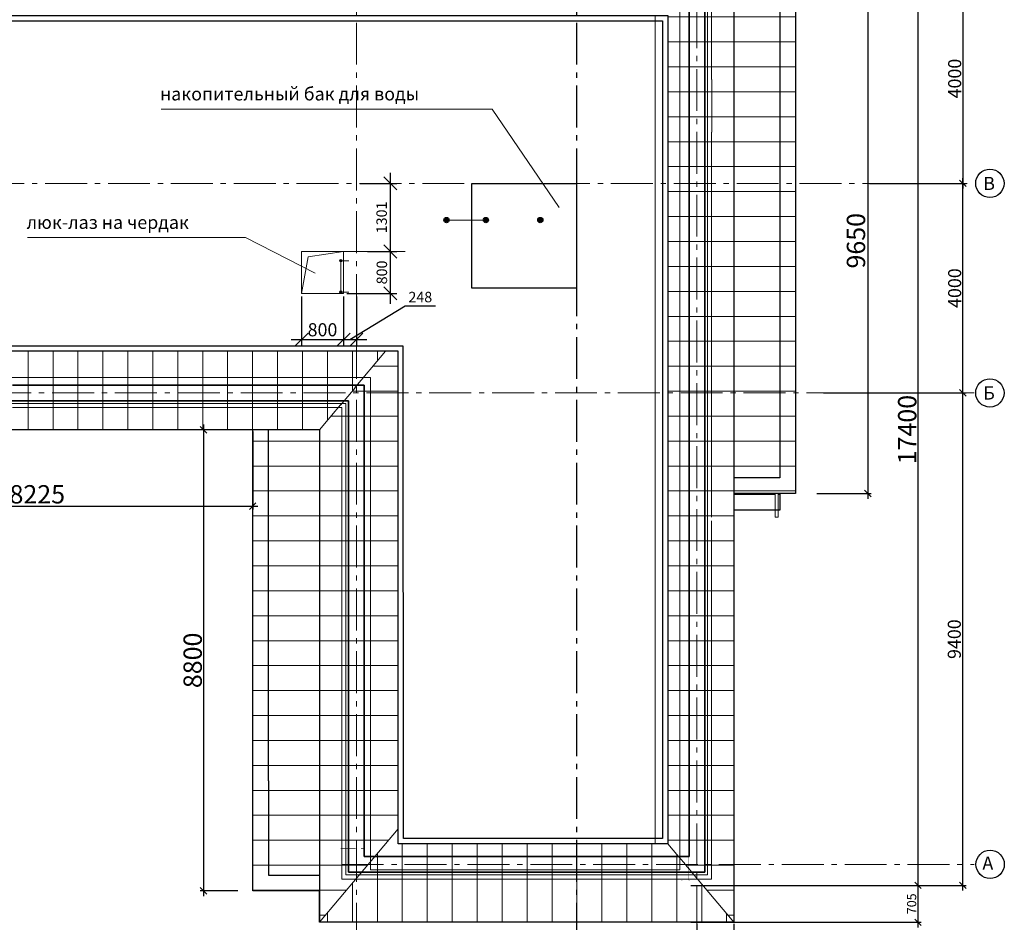
# Model space of a CAD drawing. Extents: x 181417 to 437791, y -87311 to 90662.
# Drawn here: x 192039 to 210834, y -71186 to -53956 of the extents above; entities that cross this region are included whole.
import ezdxf

# ---------------------------------------------------------------- set-up
doc = ezdxf.new("R2010")
doc.units = 0
doc.set_wipeout_variables(frame=1)
for name, pattern in [('GOST2.303 6', [12, 8, -1.5, 1, -1.5]), ('Wipeout_Contour', [1000, 0, -1000]), ('Невидимая', [391.222223, 282.222223, -109])]:
    doc.linetypes.add(name, pattern=pattern)
for name, color, linetype, lineweight in [('Двери ArchiCAD_Ном._пера__47', 7, 'Continuous', 25), ('Интерьер - Перегородка_Ном._пера__107', 20, 'Continuous', 13), ('Интерьер - Перегородка_Ном._пера__47', 7, 'Continuous', 25)]:
    doc.layers.add(name, color=color, linetype=linetype, lineweight=lineweight)
doc.layers.add('Интерьер - Перегородка', color=7, linetype='Continuous')
doc.layers.add('Интерьер - Перегородка_Ном._пера__87', color=7, linetype='Continuous', lineweight=20, true_color=0x6a6a6a)
doc.styles.add('GOST 2.304', font='CS_Gost2304.shx', dxfattribs={"oblique": 15})
doc.styles.get("Standard").update_dxf_attribs({"font": 'txt', "bigfont": 'BIGFONT.SHX'})
doc.dimstyles.get("Standard").update_dxf_attribs({"dimtxt": 0.18, "dimasz": 0.18, "dimexe": 0.18, "dimexo": 0.0625, "dimgap": 0.09, "dimtad": 0, "dimtih": 1, "dimtoh": 1, "dimdec": 4, "dimzin": 0, "dimdsep": 46, "dimtxsty": 'Standard', "dimcen": 0.09, "dimadec": 0, "dimazin": 0, "dimtfac": 1, "dimtdec": 4, "dimtofl": 0, "dimtmove": 0, "dimatfit": 3, "dimfxl": 0, "dimtolj": 1, "dimtzin": 0, "dimarcsym": 0})
pattern_1 = [(90, (63134.7, 32773.2), (-476.25, 9e-14), [])]
pattern_2 = [(180, (63134.7, 32773.2), (-9e-14, -476.25), [])]

# ---------------------------------------------------------------- blocks, each defined once
blk = doc.blocks.new('_Oblique')
at = {"color": 0, "linetype": 'ByBlock', "lineweight": -2}
blk.add_line((-0.5, -0.5), (0.5, 0.5), dxfattribs=at)
blk = doc.blocks.new('*D162')
at = {"color": 0, "lineweight": -2, "ltscale": 50}
for p, q in [((210042, -52980), (210042, -57180)), ((207734, -53080), (210105, -53080)), ((208260, -57080), (210105, -57080))]:
    blk.add_line(p, q, dxfattribs=at)
at = {"layer": 'Defpoints', "color": 0, "lineweight": 15, "ltscale": 50}
for p in [(207703, -53080), (208229, -57080), (210042, -57080)]:
    blk.add_point(p, dxfattribs=at)
at = {"color": 0, "lineweight": -2, "ltscale": 50, "xscale": 125, "yscale": 125, "zscale": 125}
for p, rotation in [((210042, -53080), 90), ((210042, -57080), 270)]:
    blk.add_blockref('_Oblique', p, dxfattribs=dict(at, rotation=rotation))
at = {"color": 0, "lineweight": 20, "ltscale": 50, "insert": (209886, -55080), "char_height": 250, "attachment_point": 5, "rotation": 90, "style": 'GOST 2.304'}
blk.add_mtext('\\A1;4000', dxfattribs=at)
blk = doc.blocks.new('*D165')
at = {"color": 0, "lineweight": -2, "ltscale": 50}
for p, q in [((208260, -57080), (210105, -57080)), ((210042, -61181), (210042, -56980)), ((207381, -61081), (210105, -61081))]:
    blk.add_line(p, q, dxfattribs=at)
at = {"layer": 'Defpoints', "color": 0, "lineweight": 15, "ltscale": 50}
for p in [(208229, -57080), (210042, -57080), (207350, -61081)]:
    blk.add_point(p, dxfattribs=at)
at = {"color": 0, "lineweight": -2, "ltscale": 50, "xscale": 125, "yscale": 125, "zscale": 125}
for p, rotation in [((210042, -57080), 90), ((210042, -61081), 270)]:
    blk.add_blockref('_Oblique', p, dxfattribs=dict(at, rotation=rotation))
at = {"color": 0, "lineweight": 20, "ltscale": 50, "insert": (209886, -59080), "char_height": 250, "attachment_point": 5, "rotation": 90, "style": 'GOST 2.304'}
blk.add_mtext('\\A1;4000', dxfattribs=at)
blk = doc.blocks.new('*D166')
at = {"color": 0, "lineweight": -2, "ltscale": 50}
for p, q in [((207381, -61081), (210105, -61081)), ((210042, -70581), (210042, -60981)), ((207381, -70481), (210105, -70481))]:
    blk.add_line(p, q, dxfattribs=at)
at = {"layer": 'Defpoints', "color": 0, "lineweight": 15, "ltscale": 50}
for p in [(207350, -61081), (210042, -61081), (207350, -70481)]:
    blk.add_point(p, dxfattribs=at)
at = {"color": 0, "lineweight": -2, "ltscale": 50, "xscale": 125, "yscale": 125, "zscale": 125}
for p, rotation in [((210042, -61081), 90), ((210042, -70481), 270)]:
    blk.add_blockref('_Oblique', p, dxfattribs=dict(at, rotation=rotation))
at = {"color": 0, "lineweight": 20, "ltscale": 50, "insert": (209879, -65781), "char_height": 250, "attachment_point": 5, "rotation": 90, "style": 'GOST 2.304'}
blk.add_mtext('\\A1;9400', dxfattribs=at)
blk = doc.blocks.new('*D168')
at = {"color": 0, "lineweight": -2, "ltscale": 50}
for p, q in [((209186, -52981), (209186, -70581)), ((208320, -53081), (209249, -53081)), ((208320, -70481), (209249, -70481))]:
    blk.add_line(p, q, dxfattribs=at)
at = {"layer": 'Defpoints', "color": 0, "lineweight": 15, "ltscale": 50}
for p in [(208288, -53081), (208288, -70481), (209186, -70481)]:
    blk.add_point(p, dxfattribs=at)
at = {"color": 0, "lineweight": -2, "ltscale": 50, "xscale": 125, "yscale": 125, "zscale": 125}
for p, rotation in [((209186, -53081), 90), ((209186, -70481), 270)]:
    blk.add_blockref('_Oblique', p, dxfattribs=dict(at, rotation=rotation))
at = {"color": 0, "lineweight": 20, "ltscale": 50, "insert": (208980, -61781), "char_height": 250, "attachment_point": 5, "rotation": 90, "style": 'GOST 2.304'}
blk.add_mtext('\\A1;{\\H1.4x;17400}', dxfattribs=at)
blk = doc.blocks.new('*D170')
at = {"color": 0, "lineweight": -2, "ltscale": 50}
for p, q in [((207253, -53351), (208291, -53351)), ((208229, -53251), (208229, -63101)), ((207253, -63001), (208291, -63001))]:
    blk.add_line(p, q, dxfattribs=at)
at = {"layer": 'Defpoints', "color": 0, "lineweight": 15, "ltscale": 50}
for p in [(207222, -53351), (207222, -63001), (208229, -63001)]:
    blk.add_point(p, dxfattribs=at)
at = {"color": 0, "lineweight": -2, "ltscale": 50, "xscale": 125, "yscale": 125, "zscale": 125}
for p, rotation in [((208229, -53351), 90), ((208229, -63001), 270)]:
    blk.add_blockref('_Oblique', p, dxfattribs=dict(at, rotation=rotation))
at = {"color": 0, "lineweight": 20, "ltscale": 50, "insert": (208002, -58176), "char_height": 250, "attachment_point": 5, "rotation": 90, "style": 'GOST 2.304'}
blk.add_mtext('\\A1;{\\H1.4x;9650}', dxfattribs=at)
blk = doc.blocks.new('*D171')
at = {"color": 0, "lineweight": -2, "ltscale": 50}
for p, q in [((209186, -70381), (209186, -71286)), ((204847, -70481), (209249, -70481)), ((204847, -71186), (209249, -71186))]:
    blk.add_line(p, q, dxfattribs=at)
at = {"layer": 'Defpoints', "color": 0, "lineweight": 15, "ltscale": 50}
for p in [(204815, -70481), (204815, -71186), (209186, -71186)]:
    blk.add_point(p, dxfattribs=at)
at = {"color": 0, "lineweight": -2, "ltscale": 50, "xscale": 125, "yscale": 125, "zscale": 125}
for p, rotation in [((209186, -70481), 90), ((209186, -71186), 270)]:
    blk.add_blockref('_Oblique', p, dxfattribs=dict(at, rotation=rotation))
at = {"color": 0, "lineweight": 25, "ltscale": 50, "insert": (209064, -70833), "char_height": 125, "attachment_point": 5, "rotation": 90, "style": 'GOST 2.304'}
blk.add_mtext('\\A1;{\\H1.4x;705}', dxfattribs=at)
blk = doc.blocks.new('*D158')
at = {"color": 0, "lineweight": -2, "ltscale": 50}
for p, q in [((204967, -71217), (204968, -72385)), ((205672, -71217), (205672, -72385)), ((204868, -72323), (205772, -72322)), ((205320, -72322), (205517, -72978)), ((205517, -72978), (206286, -72978))]:
    blk.add_line(p, q, dxfattribs=at)
at = {"layer": 'Defpoints', "color": 0, "lineweight": 15, "ltscale": 50}
for p in [(204967, -71186), (205672, -71186), (205672, -72322)]:
    blk.add_point(p, dxfattribs=at)
at = {"color": 0, "lineweight": -2, "ltscale": 50, "xscale": 125, "yscale": 125, "zscale": 125}
for p, rotation in [((204968, -72322), 180.0265430234578), ((205672, -72322), 0.02654302345776675)]:
    blk.add_blockref('_Oblique', p, dxfattribs=dict(at, rotation=rotation))
at = {"color": 0, "lineweight": 20, "ltscale": 50, "insert": (205901, -72765), "char_height": 250, "attachment_point": 5, "rotation": 0.0265, "style": 'GOST 2.304'}
blk.add_mtext('\\A1;{\\H1.4x;705}', dxfattribs=at)
blk = doc.blocks.new('*D159')
at = {"color": 0, "lineweight": -2, "ltscale": 50}
for p, q in [((188262, -61817), (188262, -63305)), ((196487, -61817), (196487, -63305)), ((188162, -63243), (196587, -63243))]:
    blk.add_line(p, q, dxfattribs=at)
at = {"layer": 'Defpoints', "color": 0, "lineweight": 15, "ltscale": 50}
for p in [(188262, -61786), (196487, -61786), (196487, -63243)]:
    blk.add_point(p, dxfattribs=at)
at = {"color": 0, "lineweight": -2, "ltscale": 50, "xscale": 125, "yscale": 125, "zscale": 125, "rotation": 180}
blk.add_blockref('_Oblique', (188262, -63243), dxfattribs=at)
at = {"color": 0, "lineweight": -2, "ltscale": 50, "xscale": 125, "yscale": 125, "zscale": 125}
blk.add_blockref('_Oblique', (196487, -63243), dxfattribs=at)
at = {"color": 0, "lineweight": 20, "ltscale": 50, "insert": (192375, -63016), "char_height": 250, "attachment_point": 5, "style": 'GOST 2.304'}
blk.add_mtext('\\A1;{\\H1.4x;8225}', dxfattribs=at)
blk = doc.blocks.new('*D174')
at = {"color": 0, "lineweight": -2, "ltscale": 50}
for p, q in [((196206, -61786), (195485, -61786)), ((195548, -61686), (195548, -70686)), ((196206, -70586), (195485, -70586))]:
    blk.add_line(p, q, dxfattribs=at)
at = {"layer": 'Defpoints', "color": 0, "lineweight": 15, "ltscale": 50}
for p in [(196237, -61786), (195548, -70586), (196237, -70586)]:
    blk.add_point(p, dxfattribs=at)
at = {"color": 0, "lineweight": -2, "ltscale": 50, "xscale": 125, "yscale": 125, "zscale": 125}
for p, rotation in [((195548, -61786), 90), ((195548, -70586), 270)]:
    blk.add_blockref('_Oblique', p, dxfattribs=dict(at, rotation=rotation))
at = {"color": 0, "lineweight": 20, "ltscale": 50, "insert": (195341, -66186), "char_height": 250, "attachment_point": 5, "rotation": 90, "style": 'GOST 2.304'}
blk.add_mtext('\\A1;{\\H1.4x;8800}', dxfattribs=at)
blk = doc.blocks.new('*D179')
at = {"color": 0, "lineweight": -2, "ltscale": 50}
for p, q in [((198219, -59243), (198219, -60187)), ((198467, -59243), (198467, -60187)), ((198343, -60062), (199394, -59421)), ((199394, -59421), (199977, -59421)), ((198019, -60062), (198667, -60062))]:
    blk.add_line(p, q, dxfattribs=at)
at = {"layer": 'Defpoints', "color": 0, "lineweight": 15, "ltscale": 50}
for p in [(198219, -59181), (198467, -59181), (198467, -60062)]:
    blk.add_point(p, dxfattribs=at)
at = {"color": 0, "lineweight": -2, "ltscale": 50, "xscale": 250, "yscale": 250, "zscale": 250, "rotation": 180}
blk.add_blockref('_Oblique', (198219, -60062), dxfattribs=at)
at = {"color": 0, "lineweight": -2, "ltscale": 50, "xscale": 250, "yscale": 250, "zscale": 250}
blk.add_blockref('_Oblique', (198467, -60062), dxfattribs=at)
at = {"color": 0, "lineweight": 15, "ltscale": 50, "insert": (199686, -59251), "char_height": 200, "attachment_point": 5, "style": 'GOST 2.304'}
blk.add_mtext('\\A1;248', dxfattribs=at)
blk = doc.blocks.new('*D160')
at = {"color": 0, "lineweight": -2, "ltscale": 50}
for p, q in [((199114, -59381), (199114, -58181)), ((198681, -58381), (199239, -58381)), ((198281, -59181), (199239, -59181))]:
    blk.add_line(p, q, dxfattribs=at)
at = {"layer": 'Defpoints', "color": 0, "lineweight": 15, "ltscale": 50}
for p in [(198619, -58381), (199114, -58381), (198219, -59181)]:
    blk.add_point(p, dxfattribs=at)
at = {"color": 0, "lineweight": -2, "ltscale": 50, "xscale": 250, "yscale": 250, "zscale": 250}
for p, rotation in [((199114, -58381), 90), ((199114, -59181), 270)]:
    blk.add_blockref('_Oblique', p, dxfattribs=dict(at, rotation=rotation))
at = {"color": 0, "lineweight": 15, "ltscale": 50, "insert": (198952, -58781), "char_height": 200, "attachment_point": 5, "rotation": 90, "style": 'GOST 2.304'}
blk.add_mtext('\\A1;800', dxfattribs=at)
blk = doc.blocks.new('*D161')
at = {"color": 0, "lineweight": -2, "ltscale": 50}
for p, q in [((199114, -58581), (199114, -56880)), ((198529, -57080), (199239, -57080)), ((198681, -58381), (199239, -58381))]:
    blk.add_line(p, q, dxfattribs=at)
at = {"layer": 'Defpoints', "color": 0, "lineweight": 15, "ltscale": 50}
for p in [(198467, -57080), (199114, -57080), (198619, -58381)]:
    blk.add_point(p, dxfattribs=at)
at = {"color": 0, "lineweight": -2, "ltscale": 50, "xscale": 250, "yscale": 250, "zscale": 250}
for p, rotation in [((199114, -57080), 90), ((199114, -58381), 270)]:
    blk.add_blockref('_Oblique', p, dxfattribs=dict(at, rotation=rotation))
at = {"color": 0, "lineweight": 15, "ltscale": 50, "insert": (198948, -57730), "char_height": 200, "attachment_point": 5, "rotation": 90, "style": 'GOST 2.304'}
blk.add_mtext('\\A1;1301', dxfattribs=at)
blk = doc.blocks.new('*D180')
at = {"color": 0, "lineweight": -2, "ltscale": 100}
for p, q in [((197419, -59243), (197419, -60187)), ((198219, -59243), (198219, -60187)), ((197219, -60062), (198419, -60062))]:
    blk.add_line(p, q, dxfattribs=at)
at = {"layer": 'Defpoints', "color": 0, "lineweight": 15, "ltscale": 100}
for p in [(197419, -59181), (198219, -59181), (198219, -60062)]:
    blk.add_point(p, dxfattribs=at)
at = {"color": 0, "lineweight": -2, "ltscale": 100, "xscale": 250, "yscale": 250, "zscale": 250, "rotation": 180}
blk.add_blockref('_Oblique', (197419, -60062), dxfattribs=at)
at = {"color": 0, "lineweight": -2, "ltscale": 100, "xscale": 250, "yscale": 250, "zscale": 250}
blk.add_blockref('_Oblique', (198219, -60062), dxfattribs=at)
at = {"color": 0, "lineweight": 15, "ltscale": 100, "insert": (197819, -59875), "char_height": 250, "attachment_point": 5, "style": 'GOST 2.304'}
blk.add_mtext('\\A1;800', dxfattribs=at)

msp = doc.modelspace()

# ---------------------------------------------------------------- hatches: boundary and pattern name
at = {"linetype": 'Continuous', "lineweight": 25, "ltscale": 100}
for points in [[(200136.2, -57780.8, 1), (200236.2, -57780.8, 1)], [(200888, -57780.8, 1), (200988, -57780.8, 1)], [(201926.5, -57780.8, 1), (202026.5, -57780.8, 1)]]:
    msp.add_hatch(color=256, dxfattribs=at).paths.add_polyline_path(points)
at = {"lineweight": 15, "ltscale": 50}
h = msp.add_hatch(color=256, dxfattribs=at)
h.paths.add_polyline_path([(198168.7, -58556.5), (198193.7, -58556.5, 1), (198143.7, -58556.5, 0.4142136), (198168.7, -58581.5)])
h.paths.add_polyline_path([(198168.7, -58581.5, 0.4142136), (198193.7, -58556.5), (198168.7, -58556.5)], flags=17)
h = msp.add_hatch(color=256, dxfattribs=at)
h.paths.add_polyline_path([(198168.7, -59156.5), (198168.7, -59131.5, 0.4142136), (198143.7, -59156.5, 1), (198193.7, -59156.5)])
h.paths.add_polyline_path([(198168.7, -59156.5), (198193.7, -59156.5, 0.4142136), (198168.7, -59131.5)], flags=17)

# ---------------------------------------------------------------- linework, layer by layer
at = {"color": 0, "linetype": 'GOST2.303 6', "ltscale": 100}
msp.add_line((202667, -50413.5), (202667, -72197.9), dxfattribs=at)
at = {"lineweight": 25, "ltscale": 50}
for p, q in [((205671.4, -52376.1), (205671.8, -71185.9)), ((206846.9, -53350.9), (206846.9, -63000.6)), ((206846.9, -53350.9), (206846.9, -63000.6)), ((206546.9, -53650.7), (206546.9, -62700.6)), ((197762, -61786.1), (188261.9, -61786.1)), ((196486.9, -70586.3), (196486.9, -61785.2)), ((196486.9, -70586.3), (196486.9, -61785.2)), ((196786.6, -68486.3), (196786.6, -61786.1)), ((197762, -61786.1), (197762, -71186.1)), ((206546.9, -62700.6), (205671.6, -62700.6)), ((206846.9, -63000.6), (205671.6, -63000.6)), ((206846.9, -63000.6), (205671.6, -63000.6)), ((196786.6, -68486.3), (196786.6, -70286.3)), ((196786.6, -70286.3), (197762, -70286.3)), ((197686.6, -70586.3), (196486.9, -70586.3)), ((197762, -70586.3), (196486.9, -70586.3)), ((205671.4, -71186.1), (197762, -71186.1))]:
    msp.add_line(p, q, dxfattribs=at)
at = {"color": 0, "lineweight": 35, "ltscale": 100}
for p, q in [((204816.6, -53600.9), (204816.6, -55100.7)), ((205116.6, -53600.9), (205116.6, -55100.7)), ((204816.6, -56100.7), (204816.6, -55100.7)), ((205116.6, -55100.7), (205116.6, -57103.8)), ((204816.6, -56100.7), (204816.6, -56830.4)), ((204816.6, -56830.4), (204816.6, -57103.8)), ((204816.6, -60830.5), (204816.6, -61021)), ((192796.9, -60930.6), (191904.4, -60930.6)), ((193698.8, -60930.6), (192796.9, -60930.6)), ((195698.8, -60930.6), (193698.8, -60930.6)), ((196496.8, -60930.6), (195698.8, -60930.6)), ((204816.6, -61021), (204816.6, -62520.8)), ((195698.8, -61230.6), (189904.4, -61230.6)), ((196886.2, -61230.6), (195698.8, -61230.6)), ((204816.6, -63520.8), (204816.6, -62520.8)), ((204816.6, -63520.8), (204816.6, -64030.4)), ((204816.6, -64030.4), (204816.6, -65130.4)), ((204816.6, -65130.4), (204816.6, -66620.4)), ((198616.6, -69786.3), (198616.6, -68486.3)), ((204816.6, -68620.4), (204816.6, -69930.5)), ((205116.6, -68620.4), (205116.6, -70280.5)), ((198786.7, -69930.5), (199786.7, -69930.5)), ((200316.8, -69930.5), (199786.7, -69930.5)), ((201046.9, -69930.5), (200316.8, -69930.5)), ((201046.9, -69930.5), (202546.9, -69930.5)), ((203146.6, -69930.5), (202546.9, -69930.5)), ((202546.9, -70230.5), (199786.7, -70230.5)), ((203146.6, -70230.5), (202546.9, -70230.5))]:
    msp.add_line(p, q, dxfattribs=at)
at = {"lineweight": 15, "ltscale": 50}
for p, q in [((201056.8, -55662.6), (194737.2, -55662.6)), ((196346.6, -58114.4), (192190.7, -58114.4)), ((198168.7, -58556.5), (198318.7, -58556.5)), ((198168.7, -59156.5), (198168.7, -58556.5)), ((198168.7, -59156.5), (198318.7, -59156.5))]:
    msp.add_line(p, q, dxfattribs=at)
at = {"color": 0, "lineweight": 15, "ltscale": 100}
for p, q in [((201056.8, -55662.6), (202337.7, -57542.9)), ((200186.2, -57780.8), (200938, -57780.8)), ((196346.6, -58114.4), (197676.6, -58793.1)), ((197546.7, -58483.6), (198218.7, -58380.7)), ((198218.7, -58380.7), (199397.7, -58380.7)), ((197418.7, -59180.7), (197546.7, -58483.6)), ((196486.9, -61786.3), (197762.2, -61786.3))]:
    msp.add_line(p, q, dxfattribs=at)
at = {"color": 0, "lineweight": 20, "ltscale": 50}
msp.add_line((204816.6, -56830.4), (204816.6, -56530.4), dxfattribs=at)
at = {"color": 0, "linetype": 'GOST2.303 6', "lineweight": 20, "ltscale": 100}
msp.add_line((186525.1, -57080.1), (210257.6, -57080.1), dxfattribs=at)
at = {"linetype": 'Continuous', "lineweight": 25, "ltscale": 100}
msp.add_lwpolyline([(200667, -59080.1), (200667, -57080.1), (202667, -57080.1), (202667, -59080.1), (200667, -59080.1)], dxfattribs=at)
at = {"lineweight": 15, "ltscale": 50}
msp.add_lwpolyline([(197418.7, -59180.7), (197418.7, -58380.7), (198218.7, -58380.7), (198218.7, -59180.7), (197418.7, -59180.7)], dxfattribs=at)
at = {"color": 0, "ltscale": 40}
for centre in [(210558.3, -57080.1), (210558.2, -61080.6), (210562.9, -70080.5)]:
    msp.add_circle(centre, 270.7, dxfattribs=at)
at = {"linetype": 'Continuous', "lineweight": 25, "ltscale": 100}
for centre in [(200186.2, -57780.8), (200938, -57780.8), (201976.5, -57780.8)]:
    msp.add_circle(centre, 50, dxfattribs=at)
at = {"lineweight": 15, "ltscale": 50}
for centre in [(198168.7, -58556.5), (198168.7, -59156.5)]:
    msp.add_circle(centre, 25, dxfattribs=at)
at = {"layer": 'Двери ArchiCAD_Ном._пера__47', "color": 0, "linetype": 'Continuous', "lineweight": 20}
for p, q in [((204816.6, -54600.9), (204816.6, -54637.9)), ((204816.6, -57103.8), (204816.6, -57066.8)), ((204816.6, -58103.8), (204816.6, -58140.8)), ((204816.6, -61021), (204816.6, -60984)), ((204816.6, -62021), (204816.6, -62058)), ((198616.6, -68486.3), (198616.6, -68449.3)), ((198616.6, -69486.3), (198616.6, -69523.3))]:
    msp.add_line(p, q, dxfattribs=at)
at = {"layer": 'Интерьер - Перегородка_Ном._пера__107', "color": 0, "lineweight": 20, "ltscale": 50}
msp.add_lwpolyline([(206516.4, -63000.6), (206516.4, -63451), (206456.9, -63451), (206456.9, -63000.6)], dxfattribs=at)
at = {"layer": 'Интерьер - Перегородка_Ном._пера__107', "color": 0, "lineweight": 9, "ltscale": 50}
for points in [[(206456.9, -63321.1), (206456.9, -63000.6)], [(206516.4, -63000.6), (206516.4, -63321.1)]]:
    msp.add_lwpolyline(points, dxfattribs=at)
at = {"layer": 'Интерьер - Перегородка_Ном._пера__47', "color": 0, "linetype": 'Continuous', "lineweight": 20}
for p, q in [((205166.6, -53600.9), (205166.6, -55100.7)), ((205246.6, -53600.9), (205246.6, -55100.7)), ((204816.6, -54600.9), (204816.6, -54900.9)), ((204816.6, -54600.9), (204816.6, -54637.9)), ((205247.9, -56100.7), (205247.9, -55100.7)), ((205246.6, -56100.7), (205246.6, -57103.8)), ((204816.6, -56803.8), (204816.6, -57103.8)), ((204816.6, -57103.8), (204816.6, -57066.8)), ((204816.6, -58103.8), (204816.6, -58403.8)), ((204816.6, -58103.8), (204816.6, -58140.8)), ((204816.6, -61021), (204816.6, -60984)), ((204816.6, -61021), (204816.6, -62321)), ((205246.6, -61021), (205246.6, -63451)), ((193698.8, -61280.6), (189904.4, -61280.6)), ((193698.8, -61360.6), (191904.4, -61360.6)), ((196886.2, -61280.6), (193698.8, -61280.6)), ((195698.8, -61360.6), (193698.8, -61360.6)), ((194686.6, -61360.6), (193846.6, -61360.6)), ((197904.3, -61360.6), (195698.8, -61360.6)), ((204816.6, -62021), (204816.6, -62058)), ((205166.6, -62021), (205166.6, -63520.8)), ((205166.6, -63520.8), (205166.6, -66620.4)), ((205246.6, -63520.8), (205246.6, -66620.4)), ((205246.6, -63571), (205246.6, -64471)), ((198616.6, -68486.3), (198616.6, -68186.3)), ((198616.6, -68486.3), (198616.6, -68449.3)), ((198616.6, -69486.3), (198616.6, -69523.3)), ((201046.9, -70280.5), (198787.7, -70280.5)), ((198786.7, -70360.5), (199786.7, -70360.5)), ((201046.9, -70360.5), (199786.7, -70360.5)), ((203146.6, -70360.5), (202546.9, -70360.5))]:
    msp.add_line(p, q, dxfattribs=at)
at = {"layer": 'Интерьер - Перегородка_Ном._пера__47', "color": 0, "linetype": 'Continuous'}
for p, q in [((206456.9, -63021.1), (205671.6, -63021.1)), ((206546.6, -63021.1), (206516.4, -63021.1)), ((206546.6, -63000.6), (206546.6, -63321.1)), ((205981.4, -63321.1), (205671.6, -63321.1)), ((206516.4, -63321.1), (205981.4, -63321.1)), ((206546.6, -63321.1), (206516.4, -63321.1))]:
    msp.add_line(p, q, dxfattribs=at)
at = {"layer": 'Интерьер - Перегородка_Ном._пера__87', "color": 0, "linetype": 'Continuous', "lineweight": 20}
for p, q in [((204816.6, -54900.9), (204816.6, -55100.7)), ((204816.6, -56100.7), (204816.6, -56672.3)), ((204816.6, -62321), (204816.6, -62520.8)), ((204816.6, -62520.8), (204816.6, -63520.8)), ((204816.6, -63520.8), (204816.6, -66620.4)), ((199786.7, -69930.5), (198901.7, -69930.5)), ((201046.9, -69930.5), (199787.7, -69930.5)), ((202546.9, -69930.5), (201046.9, -69930.5)), ((203146.6, -69930.5), (202546.9, -69930.5)), ((204611.6, -69930.5), (203146.6, -69930.5)), ((204646.6, -69930.5), (204641.7, -69930.5)), ((202546.9, -70360.5), (201046.9, -70360.5))]:
    msp.add_line(p, q, dxfattribs=at)
at = {"layer": 'Интерьер - Перегородка_Ном._пера__87', "color": 0, "linetype": 'Невидимая', "lineweight": 20}
for p, q in [((204816.6, -62520.8), (204816.6, -63520.8)), ((198166.6, -69786.3), (198616.6, -69786.3)), ((199786.7, -69930.5), (198901.7, -69930.5)), ((202546.9, -69930.5), (201046.9, -69930.5)), ((204611.6, -69930.5), (203146.6, -69930.5)), ((204646.6, -69930.5), (204641.7, -69930.5)), ((204676.6, -70380.5), (204676.6, -69930.5)), ((202546.9, -70360.5), (201046.9, -70360.5))]:
    msp.add_line(p, q, dxfattribs=at)

# ---------------------------------------------------------------- texts
at = {"color": 0, "lineweight": 25, "style": 'GOST 2.304', "oblique": 15}
for s, p in [('В', (210431.4, -57206.4)), ('Б', (210431.3, -61206.9)), ('А', (210415.6, -70181.7))]:
    msp.add_text(s, height=250, dxfattribs=at).set_placement(p)
at = {"lineweight": 15, "ltscale": 50, "char_height": 250, "width": 9712.629, "attachment_point": 1, "style": 'GOST 2.304'}
for s, insert in [(' накопительный бак для воды', (194639.9, -55247.4)), (' люк-лаз на чердак', (192093.4, -57699.2))]:
    msp.add_mtext(s, dxfattribs=dict(at, insert=insert))

# ---------------------------------------------------------------- dimensions: what is measured, and where the dimension line sits
at = {"color": 0, "lineweight": 20, "ltscale": 50}
for base, p1, p2, picture, middle in [((210042.1, -57080.1), (207702.7, -53080.5), (208228.6, -57080.1), '*D162', (209885.8, -55080.3)), ((210042.0681, -57080.1289), (207349.6942, -61080.6013), (208228.6079, -57080.1289), '*D165', (209885.8181, -59080.3651)), ((210042.1, -61080.6), (207349.7, -70480.6), (207349.7, -61080.6), '*D166', (209878.6, -65780.6))]:
    dim = msp.add_linear_dim(base=base, p1=p1, p2=p2, angle=90, dimstyle='Standard', override={"dimscale": 50, "dimtxt": 5, "dimasz": 2.5, "dimexe": 1.25, "dimexo": 0.625, "dimgap": 0.625, "dimtad": 1, "dimtih": 0, "dimtoh": 0, "dimdec": 0, "dimrnd": 0.001, "dimzin": 8, "dimdsep": 44, "dimtxsty": 'GOST 2.304', "dimblk": 'Oblique', "dimcen": 2.5, "dimdle": 2, "dimazin": 2, "dimtfac": 0.75, "dimtdec": 0, "dimtofl": 1, "dimtmove": 1, "dimldrblk": 'Oblique', "dimtzin": 8, "dimarcsym": 1}, dxfattribs=at)
    dim.commit()
    dim.dimension.update_dxf_attribs({"geometry": picture, "text_midpoint": middle})
dim = msp.add_linear_dim(base=(209186, -70480.6), p1=(208288.3, -53080.6), p2=(208288.3, -70480.6), angle=90, text='{\\H1.4x;<>}', dimstyle='Standard', override={"dimscale": 50, "dimtxt": 5, "dimasz": 2.5, "dimexe": 1.25, "dimexo": 0.625, "dimgap": 0.625, "dimtad": 1, "dimtih": 0, "dimtoh": 0, "dimdec": 0, "dimrnd": 0.001, "dimzin": 8, "dimdsep": 44, "dimtxsty": 'GOST 2.304', "dimblk": 'Oblique', "dimcen": 2.5, "dimdle": 2, "dimazin": 2, "dimtfac": 0.75, "dimtdec": 0, "dimtofl": 1, "dimtmove": 1, "dimldrblk": 'Oblique', "dimtzin": 8, "dimarcsym": 1}, dxfattribs=at)
dim.commit()
dim.dimension.update_dxf_attribs({"geometry": '*D168', "text_midpoint": (208979.8, -61780.6)})
for p1, p2, distance, override, picture, middle in [((207221.7, -53351), (207221.7, -63000.7), 1006.9, {"dimscale": 50, "dimtxt": 5, "dimasz": 2.5, "dimexe": 1.25, "dimexo": 0.625, "dimgap": 0.625, "dimtad": 1, "dimtih": 0, "dimtoh": 0, "dimdec": 0, "dimrnd": 0.001, "dimzin": 8, "dimdsep": 44, "dimtxsty": 'GOST 2.304', "dimblk": 'Oblique', "dimcen": 2.5, "dimdle": 2, "dimazin": 2, "dimtfac": 0.75, "dimtdec": 0, "dimtofl": 1, "dimtmove": 1, "dimldrblk": 'Oblique', "dimtzin": 8, "dimarcsym": 1}, '*D170', (208002.1, -58175.9)), ((188262.2, -61786.2), (196487.2, -61786.2), -1456.7, {"dimscale": 50, "dimtxt": 5, "dimasz": 2.5, "dimexe": 1.25, "dimexo": 0.625, "dimgap": 0.625, "dimtad": 1, "dimtih": 0, "dimtoh": 0, "dimdec": 0, "dimrnd": 0.001, "dimzin": 8, "dimdsep": 44, "dimtxsty": 'GOST 2.304', "dimblk": 'Oblique', "dimcen": 2.5, "dimdle": 2, "dimazin": 2, "dimtfac": 0.75, "dimtdec": 0, "dimtofl": 1, "dimtmove": 1, "dimldrblk": 'Oblique', "dimtzin": 8, "dimarcsym": 1}, '*D159', (192374.7, -63015.9)), ((196237.2, -61786.2), (196237.2, -70586.4), -689.6, {"dimscale": 50, "dimtxt": 5, "dimasz": 2.5, "dimexe": 1.25, "dimexo": 0.625, "dimgap": 0.625, "dimtad": 1, "dimtih": 0, "dimtoh": 0, "dimdec": 0, "dimrnd": 0.001, "dimzin": 8, "dimdsep": 44, "dimtxsty": 'GOST 2.304', "dimblk": 'Oblique', "dimcen": 2.5, "dimdle": 2, "dimazin": 2, "dimtfac": 0.75, "dimtdec": 0, "dimtofl": 1, "dimtmove": 1, "dimldrblk": 'Oblique', "dimtzin": 8, "dimarcsym": 1}, '*D174', (195341.4, -66186.3)), ((204967, -71186.2), (205671.8, -71185.9), -1136.3, {"dimscale": 50, "dimtxt": 5, "dimasz": 2.5, "dimexe": 1.25, "dimexo": 0.625, "dimgap": 0.625, "dimtad": 1, "dimtih": 0, "dimtoh": 0, "dimdec": 0, "dimlfac": 1, "dimrnd": 0.001, "dimzin": 8, "dimdsep": 44, "dimtxsty": 'GOST 2.304', "dimblk": 'Oblique', "dimcen": 2.5, "dimdle": 2, "dimazin": 2, "dimtfac": 0.75, "dimtdec": 0, "dimtofl": 1, "dimtmove": 1, "dimldrblk": 'Oblique', "dimtolj": 1, "dimtzin": 8, "dimarcsym": 1}, '*D158', (205548.2, -72764.9))]:
    dim = msp.add_aligned_dim(p1=p1, p2=p2, distance=distance, text='{\\H1.4x;<>}', dimstyle='Standard', override=override, dxfattribs=at)
    dim.commit()
    dim.dimension.update_dxf_attribs({"geometry": picture, "text_midpoint": middle})
at = {"lineweight": 15, "ltscale": 50}
for base, p1, p2, picture, middle in [((199114.2, -57080.1), (198618.7, -58380.7), (198466.9, -57080.1), '*D161', (198947.6, -57730.4)), ((199114.2, -58380.7), (198218.7, -59180.7), (198618.7, -58380.7), '*D160', (198951.7, -58780.7))]:
    dim = msp.add_linear_dim(base=base, p1=p1, p2=p2, angle=90, dimstyle='Standard', override={"dimscale": 100, "dimtxt": 2, "dimasz": 2.5, "dimexe": 1.25, "dimexo": 0.625, "dimgap": 0.625, "dimtad": 1, "dimtih": 0, "dimtoh": 0, "dimdec": 0, "dimrnd": 0.001, "dimzin": 8, "dimdsep": 44, "dimtxsty": 'GOST 2.304', "dimblk": 'Oblique', "dimcen": 2.5, "dimdle": 2, "dimazin": 2, "dimtfac": 0.75, "dimtdec": 0, "dimtofl": 1, "dimtmove": 1, "dimldrblk": 'Oblique', "dimtzin": 8, "dimarcsym": 1}, dxfattribs=at)
    dim.commit()
    dim.dimension.update_dxf_attribs({"geometry": picture, "text_midpoint": middle})
at = {"color": 0, "lineweight": 15, "ltscale": 100}
dim = msp.add_linear_dim(base=(198218.7, -60062.3), p1=(197418.7, -59180.7), p2=(198218.7, -59180.7), dimstyle='Standard', override={"dimscale": 100, "dimtxt": 2.5, "dimasz": 2.5, "dimexe": 1.25, "dimexo": 0.625, "dimgap": 0.625, "dimtad": 1, "dimtih": 0, "dimtoh": 0, "dimdec": 0, "dimrnd": 0.001, "dimzin": 8, "dimdsep": 44, "dimtxsty": 'GOST 2.304', "dimblk": 'Oblique', "dimcen": 2.5, "dimdle": 2, "dimazin": 2, "dimtfac": 0.75, "dimtdec": 0, "dimtofl": 1, "dimtmove": 1, "dimldrblk": 'Oblique', "dimtzin": 8, "dimarcsym": 1}, dxfattribs=at)
dim.commit()
dim.dimension.update_dxf_attribs({"geometry": '*D180', "text_midpoint": (197818.7, -59874.8)})
at = {"lineweight": 15, "ltscale": 50}
dim = msp.add_linear_dim(base=(198467, -60062.3), p1=(198218.7, -59180.7), p2=(198467, -59180.7), dimstyle='Standard', override={"dimscale": 100, "dimtxt": 2, "dimasz": 2.5, "dimexe": 1.25, "dimexo": 0.625, "dimgap": 0.625, "dimtad": 1, "dimtih": 0, "dimtoh": 0, "dimdec": 0, "dimlfac": 1, "dimrnd": 0.001, "dimzin": 8, "dimdsep": 44, "dimtxsty": 'GOST 2.304', "dimblk": 'Oblique', "dimcen": 2.5, "dimdle": 2, "dimazin": 2, "dimtfac": 0.75, "dimtdec": 0, "dimtofl": 1, "dimtmove": 1, "dimldrblk": 'Oblique', "dimtolj": 1, "dimtzin": 8, "dimarcsym": 1}, dxfattribs=at)
dim.commit()
dim.dimension.update_dxf_attribs({"geometry": '*D179', "text_midpoint": (199456.4, -59421), "dimtype": 160})

# ---------------------------------------------------------------- wipeouts: each hides what was drawn before it
at = {"color": 0, "linetype": 'Wipeout_Contour', "lineweight": 20, "ltscale": 36505.884601}
msp.add_wipeout([(198616.6, -61832.6), (198616.6, -60980.5), (198166.6, -60980.5), (198166.6, -61832.6)], dxfattribs=at).dxf.layer = 'Интерьер - Перегородка'
at = {"color": 0, "linetype": 'Wipeout_Contour', "lineweight": 20, "ltscale": 27510.348652}
msp.add_wipeout([(198616.6, -65017.4), (198616.6, -64734.4), (198166.6, -64734.4), (198166.6, -65017.4)], dxfattribs=at).dxf.layer = 'Интерьер - Перегородка'

# ---------------------------------------------------------------- next in the draw order: hatches: boundary and pattern name
at = {"lineweight": 15, "ltscale": 100}
h = msp.add_hatch(dxfattribs=at)
h.set_pattern_fill('ANSI31', color=0, scale=150, angle=45, style=0)
h.set_pattern_definition(pattern_1)
h.paths.add_polyline_path([(196486.9, -61786.3), (197762.1, -61786.3), (199023.4, -60285.6), (189523.1, -60285.6), (188261.9, -61786.3), (188261.9, -61786.4)])

# ---------------------------------------------------------------- next in the draw order: linework, layer by layer
at = {"color": 0, "lineweight": 15, "ltscale": 100}
msp.add_line((197762.1, -61786.2), (199023.4, -60285.6), dxfattribs=at)
at = {"color": 0, "linetype": 'GOST2.303 6', "lineweight": 20, "ltscale": 100}
msp.add_line((210257.5, -61080.6), (186525, -61080.6), dxfattribs=at)
at = {"color": 0, "lineweight": 35, "ltscale": 100}
for p, q in [((198085.4, -60930.6), (196496.8, -60930.6)), ((198316.6, -60930.6), (197886.2, -60930.6)), ((198316.6, -60930.6), (198616.6, -60930.6)), ((198316.6, -61230.6), (196886.2, -61230.6))]:
    msp.add_line(p, q, dxfattribs=at)
at = {"layer": 'Интерьер - Перегородка_Ном._пера__47', "color": 0, "linetype": 'Continuous', "lineweight": 20}
for p, q in [((198316.6, -62332.6), (198316.6, -61230.6)), ((198266.6, -61280.6), (196886.2, -61280.6)), ((198186.6, -61360.6), (197886.2, -61360.6)), ((198186.6, -62332.6), (198186.6, -61360.6)), ((198266.6, -62332.6), (198266.6, -61280.6))]:
    msp.add_line(p, q, dxfattribs=at)
at = {"layer": 'Интерьер - Перегородка_Ном._пера__87', "color": 0, "linetype": 'Continuous', "lineweight": 20}
msp.add_line((198616.6, -62332.6), (198616.6, -60980.5), dxfattribs=at)

# ---------------------------------------------------------------- next in the draw order: wipeouts: each hides what was drawn before it
at = {"color": 0, "linetype": 'Wipeout_Contour', "lineweight": 20, "ltscale": 39964.84533}
msp.add_wipeout([(204816.6, -58403.8), (204816.6, -60721), (205266.6, -60721), (205266.6, -58403.8)], dxfattribs=at).dxf.layer = 'Интерьер - Перегородка'
at = {"color": 0, "linetype": 'Wipeout_Contour', "lineweight": 20, "ltscale": 22630.494757}
msp.add_wipeout([(198616.6, -67017.4), (198616.6, -65017.4), (198166.6, -65017.4), (198166.6, -67017.4)], dxfattribs=at).dxf.layer = 'Интерьер - Перегородка'
at = {"color": 0, "linetype": 'Wipeout_Contour', "lineweight": 20, "ltscale": 18228.034036}
msp.add_wipeout([(198166.6, -69786.3), (198166.6, -70380.5), (198616.6, -69930.5), (198616.6, -69786.3)], dxfattribs=at).dxf.layer = 'Интерьер - Перегородка'
at = {"color": 0, "linetype": 'Wipeout_Contour', "lineweight": 20, "ltscale": 7594.228161}
msp.add_wipeout([(204746.6, -69930.5), (204511.6, -69930.5), (204511.6, -70380.5), (204746.6, -70380.5)], dxfattribs=at).dxf.layer = 'Интерьер - Перегородка'

# ---------------------------------------------------------------- next in the draw order: linework, layer by layer
at = {"color": 0, "lineweight": 35, "ltscale": 100}
for p, q in [((204816.6, -56803.8), (204816.6, -58403.8)), ((205116.6, -57103.8), (205116.6, -62520.8)), ((204816.6, -58103.8), (204816.6, -58603.7)), ((204816.6, -59603.7), (204816.6, -58603.7)), ((204816.6, -59603.7), (204816.6, -60830.5)), ((198316.6, -70230.5), (198316.6, -68481.6)), ((198616.6, -69930.5), (198616.6, -69486.3)), ((198786.7, -69930.5), (198616.6, -69930.5)), ((204676.6, -69930.5), (203146.6, -69930.5)), ((199786.7, -70230.5), (198316.6, -70230.5))]:
    msp.add_line(p, q, dxfattribs=at)
at = {"color": 0, "lineweight": 15, "ltscale": 100}
msp.add_line((199262.3, -69401.4), (197762.1, -71186.2), dxfattribs=at)
at = {"layer": 'Интерьер - Перегородка_Ном._пера__47', "color": 0, "linetype": 'Continuous', "lineweight": 20}
for p, q in [((205166.6, -55100.7), (205166.6, -62021)), ((205246.6, -57103.8), (205246.6, -58603.7)), ((205246.6, -59603.7), (205246.6, -58603.7)), ((205246.6, -59603.7), (205246.6, -61021)), ((198186.6, -65017.4), (198186.6, -62332.6)), ((198266.6, -65017.4), (198266.6, -62332.6)), ((198616.6, -65017.4), (198616.6, -62332.6)), ((198186.6, -70360.5), (198186.6, -68486.3)), ((198266.6, -70280.5), (198266.6, -68486.3)), ((204646.6, -69930.5), (204641.7, -69930.5)), ((198787.7, -70280.5), (198266.6, -70280.5)), ((204646.6, -70280.5), (201046.9, -70280.5)), ((198786.7, -70360.5), (198186.6, -70360.5)), ((204646.6, -70360.5), (203146.6, -70360.5))]:
    msp.add_line(p, q, dxfattribs=at)
at = {"layer": 'Интерьер - Перегородка_Ном._пера__87', "color": 0, "linetype": 'Continuous', "lineweight": 20}
for p, q in [((198616.6, -67017.4), (198616.6, -65017.4)), ((198616.6, -69930.5), (198616.6, -69786.3)), ((198786.7, -69930.5), (198616.6, -69930.5)), ((204816.6, -69930.5), (204646.6, -69930.5)), ((204816.6, -70380.5), (204816.6, -69930.5))]:
    msp.add_line(p, q, dxfattribs=at)
at = {"layer": 'Интерьер - Перегородка_Ном._пера__87', "color": 0, "linetype": 'Невидимая', "lineweight": 20}
msp.add_line((198616.6, -67017.4), (198616.6, -65017.4), dxfattribs=at)

# ---------------------------------------------------------------- next in the draw order: wipeouts: each hides what was drawn before it
at = {"color": 0, "linetype": 'Wipeout_Contour', "lineweight": 20, "ltscale": 19444.771557}
msp.add_wipeout([(198616.6, -68186.3), (198616.6, -67017.4), (198166.6, -67017.4), (198166.6, -68186.3)], dxfattribs=at).dxf.layer = 'Интерьер - Перегородка'
at = {"color": 0, "linetype": 'Wipeout_Contour', "lineweight": 20, "ltscale": 8924.632841}
msp.add_wipeout([(204816.6, -68620.4), (204816.6, -70380.5), (205266.6, -70380.5), (205266.6, -68620.4)], dxfattribs=at).dxf.layer = 'Интерьер - Перегородка'

# ---------------------------------------------------------------- next in the draw order: hatches: boundary and pattern name
at = {"lineweight": 15, "ltscale": 100}
h = msp.add_hatch(dxfattribs=at)
h.set_pattern_fill('ANSI31', color=0, scale=150, angle=135, style=0)
h.set_pattern_definition(pattern_2)
h.paths.add_polyline_path([(204410.9, -69686.2), (205671.8, -71186.2), (205671.4, -63000.9), (206846.9, -63000.9), (206846.9, -53351.2), (205672, -53351.2), (205672, -52376.2), (205671.5, -52376.2), (204410.5, -53876.5)])
h = msp.add_hatch(dxfattribs=at)
h.set_pattern_fill('ANSI31', color=0, scale=150, angle=135, style=0)
h.set_pattern_definition(pattern_2)
h.paths.add_polyline_path([(199262, -60285.6), (199023.4, -60285.6), (197762.1, -61786.3), (196486.9, -61786.3), (196486.9, -70586.6), (197762.9, -70586.6), (197762, -71186.2), (197762.1, -71186.2), (199262.3, -69401.4)])
h = msp.add_hatch(dxfattribs=at)
h.set_pattern_fill('ANSI31', color=0, scale=150, angle=45, style=0)
h.set_pattern_definition(pattern_1)
h.paths.add_polyline_path([(199262.3, -69686.4), (199262.3, -69401.4), (197762.1, -71186.2), (205671.8, -71186.2), (204410.9, -69686.2)])

# ---------------------------------------------------------------- next in the draw order: linework, layer by layer
at = {"color": 0, "linetype": 'GOST2.303 6', "lineweight": 20, "ltscale": 100}
for p, q in [((198466.6, -50413.5), (198467.5, -72497.5)), ((204967.5, -72497.5), (204966.6, -50394.3)), ((198186.6, -70080.4), (210257.5, -70080.5))]:
    msp.add_line(p, q, dxfattribs=at)
at = {"color": 0, "lineweight": 35, "ltscale": 100}
for p, q in [((198616.6, -67017.4), (198616.6, -60930.6)), ((198316.6, -67017.4), (198316.6, -61230.6)), ((205116.6, -62520.8), (205116.6, -70230.5)), ((204816.6, -69930.5), (204816.6, -66620.4)), ((198316.6, -68486.3), (198316.6, -67017.4)), ((198616.6, -68486.3), (198616.6, -67017.4)), ((204816.6, -69930.5), (204646.6, -69930.5)), ((205116.6, -70230.5), (203146.6, -70230.5))]:
    msp.add_line(p, q, dxfattribs=at)
at = {"color": 0, "lineweight": 15, "ltscale": 100}
msp.add_line((204410.9, -69686.2), (205671.8, -71186.2), dxfattribs=at)
at = {"color": 0, "lineweight": 30, "ltscale": 100}
for points in [[(188262.2, -52376), (205672, -52376), (205672, -53350.9), (206846.9, -53350.9), (206846.9, -63000.6), (205671.4, -63000.6), (205671.8, -71185.9), (197762, -71185.9), (197762.9, -70586.3), (196486.9, -70586.3), (196486.9, -61786), (188261.9, -61786.1), (188261.9, -52376.1)], [(188262.2, -52376.2), (205672, -52376.2), (205672, -53351.2), (206846.9, -53351.2), (206846.9, -63000.9), (205671.4, -63000.9), (205671.8, -71186.2), (197762, -71186.2), (197762.9, -70586.6), (196486.9, -70586.6), (196486.9, -61786.3), (188261.9, -61786.4), (188261.9, -52376.4)]]:
    msp.add_lwpolyline(points, dxfattribs=at)
at = {"color": 0, "lineweight": 15, "ltscale": 100}
for points in [[(189230.6, -53376), (204640.8, -53376), (204640.8, -54350.9), (204640.8, -54350.9), (204640.1, -62000.7), (204640.1, -62000.6), (204640.5, -70185.9), (198732.3, -70185.9), (198733.2, -69586.3), (198733.2, -69586.3), (198732.3, -60786), (189230.6, -60786.1)], [(189762.3, -53876.1), (204172, -53876.2), (204171.8, -69686), (199262.3, -69686.2), (199262, -60286.3), (189762.2, -60285.4)]]:
    msp.add_lwpolyline(points, close=True, dxfattribs=at)
at = {"color": 0, "lineweight": 30, "ltscale": 100}
for points in [[(189523.2, -53876.4), (204410.5, -53876.5), (204410.9, -69686.2), (199262.3, -69686.4), (199262, -60285.6), (189523.1, -60285.6)], [(189623.2, -53976.4), (204310.5, -53976.5), (204310.9, -69586.2), (199362.3, -69586.4), (199362, -60185.6), (189623.1, -60185.6)]]:
    msp.add_lwpolyline(points, close=True, dxfattribs=at)
at = {"layer": 'Интерьер - Перегородка_Ном._пера__47', "color": 0, "linetype": 'Continuous', "lineweight": 20}
for p, q in [((198185.4, -67017.4), (198185.4, -65017.4)), ((198266.6, -68486.3), (198266.6, -65017.4)), ((205166.6, -66620.4), (205166.6, -70280.5)), ((205246.6, -70360.5), (205246.6, -66620.4)), ((198186.6, -68486.3), (198186.6, -67017.4)), ((205246.6, -68620.4), (205246.6, -70360.5)), ((205166.6, -70280.5), (204646.6, -70280.5)), ((205246.6, -70360.5), (204646.6, -70360.5))]:
    msp.add_line(p, q, dxfattribs=at)
at = {"layer": 'Интерьер - Перегородка_Ном._пера__87', "color": 0, "linetype": 'Continuous', "lineweight": 20}
msp.add_line((204816.6, -66620.4), (204816.6, -69930.5), dxfattribs=at)
at = {"layer": 'Интерьер - Перегородка_Ном._пера__87', "color": 0, "linetype": 'Невидимая', "lineweight": 20}
msp.add_line((204816.6, -66620.4), (204816.6, -69930.5), dxfattribs=at)

# ---------------------------------------------------------------- next in the draw order: dimensions: what is measured, and where the dimension line sits
at = {"lineweight": 25, "ltscale": 50}
dim = msp.add_aligned_dim(p1=(204815.4, -70480.6), p2=(204815.4, -71185.9), distance=4370.6, text='{\\H1.4x;<>}', dimstyle='Standard', override={"dimscale": 50, "dimtxt": 2.5, "dimasz": 2.5, "dimexe": 1.25, "dimexo": 0.625, "dimgap": 0.625, "dimtad": 1, "dimtih": 0, "dimtoh": 0, "dimdec": 0, "dimrnd": 0.001, "dimzin": 8, "dimdsep": 44, "dimtxsty": 'GOST 2.304', "dimblk": 'Oblique', "dimcen": 2.5, "dimdle": 2, "dimazin": 2, "dimtfac": 0.75, "dimtdec": 0, "dimtofl": 1, "dimtmove": 1, "dimldrblk": 'Oblique', "dimfxl": 1.25, "dimtzin": 8, "dimarcsym": 1}, dxfattribs=at)
dim.commit()
dim.dimension.update_dxf_attribs({"geometry": '*D171', "text_midpoint": (209063.7, -70833.2)})

doc.saveas('drawing.dxf')
